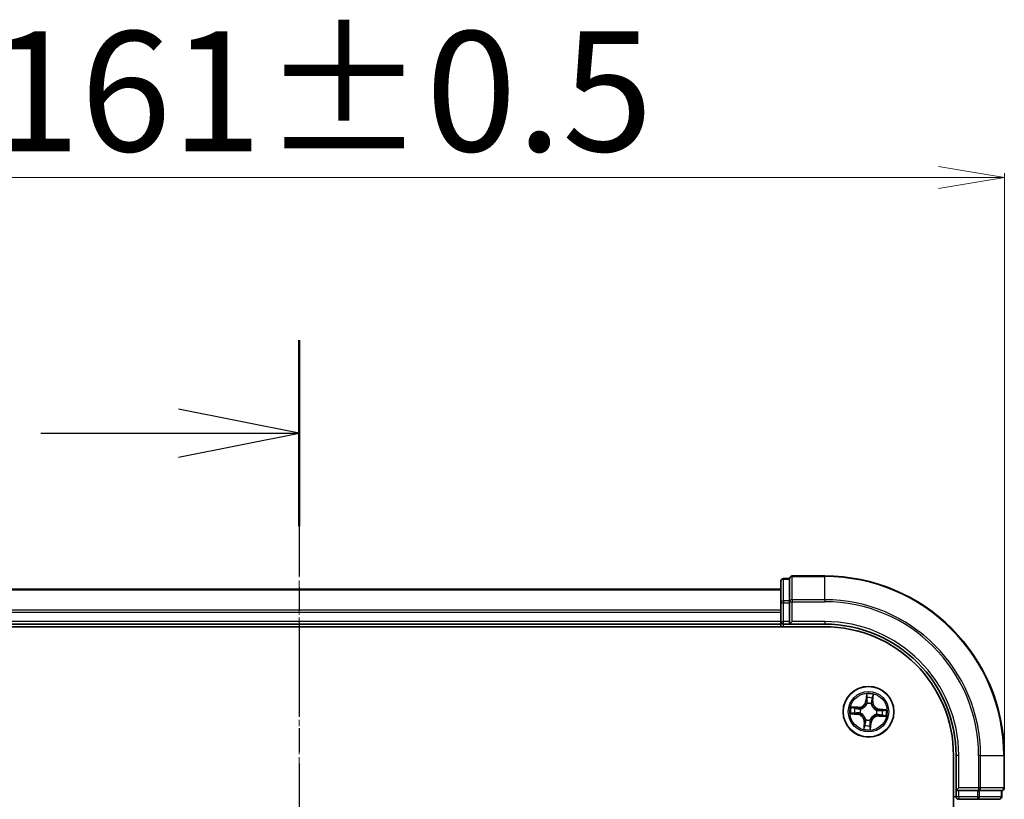
# Model space of a CAD drawing. Units: millimetres. Extents: x 7 to 6313, y 4 to 1550.
# Drawn here: x 1168 to 1281, y 1039 to 1128 of the extents above; entities that cross this region are included whole.
import ezdxf

# ---------------------------------------------------------------- set-up
doc = ezdxf.new("R2010")
doc.units = ezdxf.units.MM
doc.header["$LTSCALE"] = 0.5
doc.linetypes.add('CHAIN', pattern=[0.3543, 0.2362, -0.0295, 0.0591, -0.0295])
doc.layers.get('Defpoints').update_dxf_attribs({"lineweight": 25})
for name, color, linetype, lineweight in [('Centerline (ISO)', 131, 'Continuous', 18), ('Dimension (ISO)', 7, 'Continuous', 18), ('Section Line (ISO)', 7, 'CHAIN', 25), ('Visible (ISO)', 7, 'Continuous', 35), ('Visible Narrow (ISO)', 7, 'Continuous', 25)]:
    doc.layers.add(name, color=color, linetype=linetype, lineweight=lineweight)
doc.styles.add('Note Text (TK)', font='txt')
doc.dimstyles.new('Default - Method 1b (TK)', dxfattribs={"dimscale": 0.5, "dimtxt": 2.5, "dimasz": 2.5, "dimexe": 1, "dimexo": 1.5, "dimgap": 1, "dimtad": 1, "dimdsep": 46, "dimtxsty": 'Note Text (TK)', "dimblk": 'OPEN', "dimcen": 0.09, "dimdle": 5, "dimclrd": 100, "dimclre": 100, "dimclrt": 7, "dimadec": 1, "dimazin": 1, "dimtfac": 1, "dimtmove": 0, "dimatfit": 3, "dimldrblk": 'OPEN', "dimfxl": 1, "dimtolj": 1, "dimlwd": -1, "dimlwe": -1, "dimarcsym": 0})

# ---------------------------------------------------------------- blocks, each defined once
blk = doc.blocks.new('2dTransSection0')
at = {"layer": 'Section Line (ISO)', "linetype": 'CHAIN', "ltscale": 16.536148}
blk.add_line((194.036, 205.721), (194.036, 166.709), dxfattribs=at)
at = {"layer": 'Section Line (ISO)', "linetype": 'Continuous', "lineweight": 50}
blk.add_line((194.036, 205.721), (194.036, 201.862), dxfattribs=at)
at = {"layer": 'Section Line (ISO)', "linetype": 'Continuous'}
for p, q in [((194.036, 203.791), (191.536, 204.291)), ((188.676, 203.791), (191.536, 203.791)), ((191.536, 203.791), (194.036, 203.791)), ((191.536, 203.291), (194.036, 203.791))]:
    blk.add_line(p, q, dxfattribs=at)
blk = doc.blocks.new('_Open')
at = {"color": 0, "linetype": 'ByBlock', "lineweight": -2}
for p, q in [((-1, 0.167), (0, 0)), ((-1, -0.167), (0, 0)), ((0, 0), (-1, 0))]:
    blk.add_line(p, q, dxfattribs=at)
blk = doc.blocks.new('*D35')
at = {"layer": 'Defpoints', "color": 0}
for p in [(1280.7, 1110.05), (1119.7, 1044.05), (1280.7, 1044.05)]:
    blk.add_point(p, dxfattribs=at)
at = {"layer": 'Dimension (ISO)', "color": 100}
for p, q in [((1119.7, 1044.8), (1119.7, 1110.55)), ((1280.7, 1044.8), (1280.7, 1110.55)), ((1127.2, 1110.05), (1273.2, 1110.05))]:
    blk.add_line(p, q, dxfattribs=at)
at = {"layer": 'Dimension (ISO)', "color": 100, "xscale": 7.5, "yscale": 7.5, "zscale": 7.5, "rotation": 180}
blk.add_blockref('_Open', (1119.7, 1110.05), dxfattribs=at)
at = {"layer": 'Dimension (ISO)', "color": 100, "xscale": 7.5, "yscale": 7.5, "zscale": 7.5}
blk.add_blockref('_Open', (1280.7, 1110.05), dxfattribs=at)
at = {"layer": 'Dimension (ISO)', "color": 7, "insert": (1164.87, 1119.89), "char_height": 1.25, "attachment_point": 4, "style": 'Note Text (TK)'}
blk.add_mtext('\\A1;\\fMS PGothic|b0|i0;{\\H13.6950;161±0.5}', dxfattribs=at)

msp = doc.modelspace()

# ---------------------------------------------------------------- linework, layer by layer
at = {"layer": 'Centerline (ISO)', "linetype": 'CHAIN', "ltscale": 23.990969}
msp.add_line((1200.1963, 1076.7955), (1200.1963, 891.2955), dxfattribs=at)
at = {"layer": 'Visible (ISO)'}
for p, q in [((1260.1963, 1064.5455), (1256.4963, 1064.5455)), ((1255.1963, 1063.9455), (1255.1963, 1061.4677)), ((1256.1963, 1064.2455), (1255.4963, 1064.2455)), ((1256.1963, 1064.2455), (1256.1963, 1064.1742)), ((1256.1963, 1061.6964), (1256.1963, 1064.1742)), ((1255.1963, 1063.0455), (1145.1963, 1063.0455)), ((1255.1963, 1061.4677), (1255.1963, 1059.3455)), ((1256.1963, 1061.6964), (1256.1963, 1061.6066)), ((1256.1963, 1061.6066), (1256.1963, 1061.4677)), ((1256.1963, 1059.3455), (1256.1963, 1061.4677)), ((1140.1963, 1058.7455), (1260.1963, 1058.7455)), ((1145.1963, 1059.0455), (1255.1963, 1059.0455)), ((1255.1963, 1059.3455), (1255.1963, 1059.0455)), ((1255.1963, 1059.0455), (1255.1963, 1058.7455)), ((1255.4963, 1059.0455), (1256.1963, 1059.0455)), ((1256.1963, 1059.0455), (1256.4963, 1059.3455)), ((1256.1963, 1059.3455), (1256.1963, 1059.0455)), ((1256.1963, 1059.0455), (1260.1963, 1059.0455)), ((1274.8963, 1044.0455), (1274.8963, 924.0455)), ((1275.1963, 1044.0455), (1275.1963, 1040.0455)), ((1280.6963, 1040.3455), (1280.6963, 1044.0455)), ((1275.4963, 1040.3455), (1275.1963, 1040.0455)), ((1275.1963, 1040.0455), (1275.1963, 1039.3455)), ((1275.1963, 1040.0455), (1275.4963, 1040.0455)), ((1277.6185, 1040.0455), (1275.4963, 1040.0455)), ((1277.6185, 1040.0455), (1277.7574, 1040.0455)), ((1277.7574, 1040.0455), (1277.8472, 1040.0455)), ((1280.325, 1040.0455), (1277.8472, 1040.0455)), ((1280.325, 1040.0455), (1280.3963, 1040.0455)), ((1280.3963, 1039.3455), (1280.3963, 1040.0455)), ((1275.4963, 1039.0455), (1277.6185, 1039.0455)), ((1277.6185, 1039.0455), (1280.0963, 1039.0455))]:
    msp.add_line(p, q, dxfattribs=at)
msp.add_circle((1265.1963, 1049.0455), 2.9, dxfattribs=at)
for centre, radius, start, end in [((1256.4963, 1064.2455), 0.3, 90, 180), ((1260.1963, 1044.0455), 20.5, 0, 90), ((1255.4963, 1063.9455), 0.3, 90, 180), ((1255.4963, 1059.3455), 0.3, 180, 270), ((1260.1963, 1044.0455), 15, 0, 90), ((1260.1963, 1044.0455), 14.7, 0, 90), ((1280.3963, 1040.3455), 0.3, 270, 0), ((1275.4963, 1039.3455), 0.3, 180, 270), ((1280.0963, 1039.3455), 0.3, 270, 0)]:
    msp.add_arc(centre, radius, start, end, dxfattribs=at)
at = {"layer": 'Visible Narrow (ISO)'}
for p, q in [((1256.4963, 1064.5455), (1256.4963, 1064.4742)), ((1256.4963, 1064.4742), (1260.1963, 1064.4742)), ((1256.4963, 1061.8353), (1256.4963, 1064.4742)), ((1260.1963, 1064.4742), (1260.1963, 1064.5455)), ((1260.1963, 1061.8353), (1260.1963, 1064.4742)), ((1255.4963, 1064.2455), (1255.4963, 1064.1742)), ((1255.4963, 1061.6964), (1255.4963, 1064.1742)), ((1255.4963, 1064.1742), (1256.1963, 1064.1742)), ((1145.1963, 1062.9759), (1255.1963, 1062.9759)), ((1255.1963, 1061.4677), (1255.4963, 1061.4677)), ((1255.4963, 1061.6964), (1255.4963, 1061.4677)), ((1256.1963, 1061.6964), (1255.4963, 1061.6964)), ((1255.4963, 1059.3455), (1255.4963, 1061.4677)), ((1255.4963, 1061.4677), (1256.1963, 1061.4677)), ((1256.1963, 1061.6066), (1256.4963, 1061.6066)), ((1260.1963, 1061.8353), (1256.4963, 1061.8353)), ((1256.4963, 1061.8353), (1256.4963, 1061.6066)), ((1256.4963, 1061.6066), (1260.1963, 1061.6066)), ((1256.4963, 1059.3455), (1256.4963, 1061.6066)), ((1260.1963, 1061.8353), (1260.1963, 1061.6066)), ((1255.1963, 1060.6354), (1145.1963, 1060.6354)), ((1145.1963, 1060.4049), (1255.1963, 1060.4049)), ((1255.1963, 1059.3455), (1145.1963, 1059.3455)), ((1255.1963, 1059.3455), (1255.4963, 1059.3455)), ((1256.1963, 1059.3455), (1255.4963, 1059.3455)), ((1255.4963, 1059.0455), (1255.4963, 1059.3455)), ((1255.4963, 1058.7455), (1255.4963, 1059.0455)), ((1260.1963, 1059.3455), (1256.4963, 1059.3455)), ((1260.1963, 1059.3455), (1260.1963, 1059.0455)), ((1264.9702, 1051.0931), (1264.8938, 1050.3172)), ((1264.9433, 1050.3123), (1264.9914, 1050.8001)), ((1265.6993, 1050.252), (1265.7486, 1051.0301)), ((1264.9433, 1050.3123), (1264.8938, 1050.3172)), ((1264.9433, 1050.3123), (1265.0156, 1050.3052)), ((1265.0298, 1049.9782), (1265.0261, 1049.9992)), ((1265.5175, 1049.9594), (1265.5105, 1049.9393)), ((1265.6495, 1050.2552), (1265.577, 1050.2598)), ((1265.6805, 1050.7443), (1265.6495, 1050.2552)), ((1265.6495, 1050.2552), (1265.6993, 1050.252)), ((1263.1486, 1048.8194), (1263.9245, 1048.743)), ((1263.9897, 1049.5485), (1263.2116, 1049.5978)), ((1263.9294, 1048.7926), (1263.4416, 1048.8406)), ((1263.4974, 1049.5297), (1263.9865, 1049.4987)), ((1263.9294, 1048.7926), (1263.9245, 1048.743)), ((1263.9294, 1048.7926), (1263.9365, 1048.8648)), ((1263.9865, 1049.4987), (1263.9819, 1049.4262)), ((1263.9865, 1049.4987), (1263.9897, 1049.5485)), ((1264.2635, 1048.879), (1264.2425, 1048.8753)), ((1264.2823, 1049.3667), (1264.3024, 1049.3597)), ((1266.1102, 1048.7242), (1266.0901, 1048.7312)), ((1266.129, 1049.2119), (1266.15, 1049.2156)), ((1266.406, 1048.5922), (1266.4028, 1048.5425)), ((1266.4028, 1048.5425), (1267.1809, 1048.4931)), ((1266.406, 1048.5922), (1266.4106, 1048.6647)), ((1266.8951, 1048.5612), (1266.406, 1048.5922)), ((1266.4631, 1049.2984), (1266.456, 1049.2261)), ((1266.4631, 1049.2984), (1266.468, 1049.3479)), ((1266.4631, 1049.2984), (1266.9509, 1049.2503)), ((1267.2439, 1049.2715), (1266.468, 1049.3479)), ((1264.6933, 1047.8389), (1264.6439, 1047.0608)), ((1264.743, 1047.8357), (1264.6933, 1047.8389)), ((1264.712, 1047.3466), (1264.743, 1047.8357)), ((1264.743, 1047.8357), (1264.8155, 1047.8311)), ((1264.875, 1048.1315), (1264.882, 1048.1516)), ((1265.3627, 1048.1127), (1265.3664, 1048.0917)), ((1265.4492, 1047.7786), (1265.3769, 1047.7857)), ((1265.4492, 1047.7786), (1265.4011, 1047.2908)), ((1265.4223, 1046.9978), (1265.4987, 1047.7737)), ((1265.4492, 1047.7786), (1265.4987, 1047.7737)), ((1275.4963, 1044.0455), (1275.1963, 1044.0455)), ((1275.4963, 1040.3455), (1275.4963, 1044.0455)), ((1277.7574, 1044.0455), (1277.7574, 1040.3455)), ((1277.9861, 1044.0455), (1277.7574, 1044.0455)), ((1277.9861, 1040.3455), (1277.9861, 1044.0455)), ((1277.9861, 1044.0455), (1280.625, 1044.0455)), ((1280.625, 1044.0455), (1280.625, 1040.3455)), ((1280.625, 1044.0455), (1280.6963, 1044.0455)), ((1277.7574, 1040.3455), (1275.4963, 1040.3455)), ((1275.4963, 1039.3455), (1275.4963, 1040.0455)), ((1277.6185, 1040.0455), (1277.6185, 1039.3455)), ((1277.7574, 1040.3455), (1277.7574, 1040.0455)), ((1277.7574, 1040.3455), (1277.9861, 1040.3455)), ((1277.8472, 1039.3455), (1277.8472, 1040.0455)), ((1280.625, 1040.3455), (1277.9861, 1040.3455)), ((1280.325, 1040.0455), (1280.325, 1039.3455)), ((1280.625, 1040.3455), (1280.6963, 1040.3455)), ((1275.1963, 1039.3455), (1274.8963, 1039.3455)), ((1275.4963, 1039.3455), (1275.1963, 1039.3455)), ((1277.6185, 1039.3455), (1275.4963, 1039.3455)), ((1275.4963, 1039.3455), (1275.4963, 1039.0455)), ((1277.6185, 1039.3455), (1277.6185, 1039.0455)), ((1277.6185, 1039.3455), (1277.8472, 1039.3455)), ((1280.325, 1039.3455), (1277.8472, 1039.3455)), ((1280.325, 1039.3455), (1280.3963, 1039.3455))]:
    msp.add_line(p, q, dxfattribs=at)
for radius in [2.8677, 2.3092, 2.1415]:
    msp.add_circle((1265.1963, 1049.0455), radius, dxfattribs=at)
for centre, radius, start, end in [((1260.1963, 1044.0455), 20.4288, 0, 90), ((1260.1963, 1044.0455), 17.7899, 0, 90), ((1260.1963, 1044.0455), 17.5611, 0, 90), ((1260.1963, 1044.0455), 15.3, 0, 90), ((1265.1963, 1049.0455), 2.0601, 74.448675, 96.299511), ((1264.0437, 1050.4009), 0.904, 266.374093, 354.374093), ((1264.0437, 1050.4009), 0.8542, 266.374093, 354.374093), ((1265.1963, 1049.0455), 0.9688, 70.632137, 100.116049), ((1265.1963, 1049.0455), 0.9475, 70.632137, 100.116049), ((1265.1963, 1049.0455), 1.6122, 75.066572, 95.681614), ((1266.5517, 1050.198), 0.904, 176.374093, 264.374093), ((1266.5517, 1050.198), 0.8542, 176.374093, 264.374093), ((1265.1963, 1049.0455), 2.0601, 164.448675, 186.299511), ((1265.1963, 1049.0455), 1.6122, 165.066572, 185.681614), ((1263.8408, 1047.8929), 0.8542, 356.374093, 84.374093), ((1263.8408, 1047.8929), 0.904, 356.374093, 84.374093), ((1265.1963, 1049.0455), 0.9688, 160.632137, 190.116049), ((1265.1963, 1049.0455), 0.9475, 160.632137, 190.116049), ((1266.3488, 1047.69), 0.904, 86.374093, 174.374093), ((1266.3488, 1047.69), 0.8542, 86.374093, 174.374093), ((1265.1963, 1049.0455), 0.9475, 340.632137, 10.116049), ((1265.1963, 1049.0455), 0.9688, 340.632137, 10.116049), ((1265.1963, 1049.0455), 1.6122, 345.066572, 5.681614), ((1265.1963, 1049.0455), 2.0601, 344.448675, 6.299511), ((1265.1963, 1049.0455), 1.6122, 255.066572, 275.681614), ((1265.1963, 1049.0455), 0.9688, 250.632137, 280.116049), ((1265.1963, 1049.0455), 0.9475, 250.632137, 280.116049), ((1265.1963, 1049.0455), 2.0601, 254.448675, 276.299511)]:
    msp.add_arc(centre, radius, start, end, dxfattribs=at)
for centre, major_axis, ratio, start_param, end_param in [((1256.4963, 1064.2455), (-0.3, 0), 0.76250914, 4.71238898, 6.28318531), ((1255.4963, 1063.9455), (-0.3, 0), 0.76250914, 4.71238898, 6.28318531), ((1255.4963, 1061.4677), (-0.3, 0), 0.76250914, 4.71238898, 6.28318531), ((1256.4963, 1061.6066), (-0.3, 0), 0.76250914, 4.71238898, 6.28318531), ((1265.041, 1050.7952), (-0.05, 0.002), 0.54850665, 4.7835784, 6.17876057), ((1265.034, 1049.9551), (-0.0483, 0.013), 0.87684642, 5.10328313, 6.10089396), ((1265.034, 1049.9551), (-0.0464, 0.0187), 0.41070123, 4.96449783, 6.18744952), ((1265.0411, 1050.6051), (-0.0498, -0.0039), 0.89574018, 4.73044269, 6.08586581), ((1265.0652, 1050.3003), (-0.0498, -0.0039), 0.89572054, 4.73483766, 6.08588361), ((1265.5027, 1049.9172), (0.0488, 0.011), 0.41070123, 0.09573579, 1.31868747), ((1265.5027, 1049.9172), (0.0497, 0.0051), 0.87684641, 0.18229136, 1.17990219), ((1265.5273, 1050.2629), (0.0486, -0.0119), 0.89572054, 0.1973017, 1.54834765), ((1265.6002, 1050.5599), (0.0486, -0.0119), 0.89574018, 0.19731949, 1.55274262), ((1265.6308, 1050.7475), (0.0496, -0.006), 0.54850665, 0.10442473, 1.4996069), ((1263.4465, 1048.8902), (-0.002, -0.05), 0.54850665, 4.7835784, 6.17876057), ((1263.4942, 1049.48), (0.006, 0.0496), 0.54850665, 0.10442473, 1.4996069), ((1263.6366, 1048.8903), (0.0039, -0.0498), 0.89574018, 4.73044269, 6.08586581), ((1263.6818, 1049.4494), (0.0119, 0.0486), 0.89574018, 0.19731949, 1.55274262), ((1263.9414, 1048.9144), (0.0039, -0.0498), 0.89572054, 4.73483766, 6.08588361), ((1263.9788, 1049.3765), (0.0119, 0.0486), 0.89572054, 0.1973017, 1.54834765), ((1264.2866, 1048.8832), (-0.013, -0.0483), 0.87684642, 5.10328313, 6.10089396), ((1264.2866, 1048.8832), (-0.0187, -0.0464), 0.41070123, 4.96449783, 6.18744952), ((1264.3245, 1049.3519), (-0.0051, 0.0497), 0.87684641, 0.18229136, 1.17990219), ((1264.3245, 1049.3519), (-0.011, 0.0488), 0.41070123, 0.09573579, 1.31868747), ((1266.068, 1048.739), (0.011, -0.0488), 0.41070123, 0.09573579, 1.31868747), ((1266.068, 1048.739), (0.0051, -0.0497), 0.87684641, 0.18229136, 1.17990219), ((1266.1059, 1049.2077), (0.013, 0.0483), 0.87684642, 5.10328313, 6.10089396), ((1266.1059, 1049.2077), (0.0187, 0.0464), 0.41070123, 4.96449783, 6.18744952), ((1266.4137, 1048.7144), (-0.0119, -0.0486), 0.89572054, 0.1973017, 1.54834765), ((1266.4511, 1049.1765), (-0.0039, 0.0498), 0.89572054, 4.73483766, 6.08588361), ((1266.7107, 1048.6415), (-0.0119, -0.0486), 0.89574018, 0.19731949, 1.55274262), ((1266.7559, 1049.2006), (-0.0039, 0.0498), 0.89574018, 4.73044269, 6.08586581), ((1266.8983, 1048.6109), (-0.006, -0.0496), 0.54850665, 0.10442473, 1.4996069), ((1266.946, 1049.2007), (0.002, 0.05), 0.54850665, 4.7835784, 6.17876057), ((1264.7923, 1047.531), (-0.0486, 0.0119), 0.89574018, 0.19731949, 1.55274262), ((1264.8652, 1047.828), (-0.0486, 0.0119), 0.89572054, 0.1973017, 1.54834765), ((1264.8898, 1048.1737), (-0.0497, -0.0051), 0.87684641, 0.18229136, 1.17990219), ((1264.8898, 1048.1737), (-0.0488, -0.011), 0.41070123, 0.09573579, 1.31868747), ((1265.3273, 1047.7906), (0.0498, 0.0039), 0.89572054, 4.73483766, 6.08588361), ((1265.3514, 1047.4858), (0.0498, 0.0039), 0.89574018, 4.73044269, 6.08586581), ((1265.3585, 1048.1358), (0.0464, -0.0187), 0.41070123, 4.96449783, 6.18744952), ((1265.3585, 1048.1358), (0.0483, -0.013), 0.87684642, 5.10328313, 6.10089396), ((1264.7617, 1047.3434), (-0.0496, 0.006), 0.54850665, 0.10442473, 1.4996069), ((1265.3515, 1047.2957), (0.05, -0.002), 0.54850665, 4.7835784, 6.17876057), ((1277.7574, 1040.3455), (0, -0.3), 0.76250914, 0, 1.57079633), ((1280.3963, 1040.3455), (0, -0.3), 0.76250914, 0, 1.57079633), ((1277.6185, 1039.3455), (0, -0.3), 0.76250914, 0, 1.57079633), ((1280.0963, 1039.3455), (0, -0.3), 0.76250914, 0, 1.57079633)]:
    msp.add_ellipse(centre, major_axis=major_axis, ratio=ratio, start_param=start_param, end_param=end_param, dxfattribs=at)
for points, knots in [([(1265.0385, 1050.8227), (1265.0394, 1050.8377), (1265.0385, 1050.8533), (1265.0333, 1050.8948), (1265.0273, 1050.921), (1265.0132, 1050.971), (1265.0054, 1050.9947), (1264.9885, 1051.0434), (1264.9793, 1051.0684), (1264.9702, 1051.0931)], [0, 0, 0, 0, 0.0059340385, 0.0059340385, 0.0154285, 0.0154285, 0.0237449879, 0.0237449879, 0.0323943032, 0.0323943032, 0.0323943032, 0.0323943032]), ([(1264.9702, 1051.0931), (1264.9736, 1051.0664), (1264.977, 1051.0395), (1264.9832, 1050.9869), (1264.9859, 1050.9613), (1264.9906, 1050.9072), (1264.9923, 1050.8788), (1264.9929, 1050.8336), (1264.9925, 1050.8166), (1264.9914, 1050.8001)], [-0.0323943032, -0.0323943032, -0.0323943032, -0.0323943032, -0.0237449879, -0.0237449879, -0.0154285, -0.0154285, -0.0059340385, -0.0059340385, 0, 0, 0, 0]), ([(1264.9914, 1050.8001), (1264.9898, 1050.7597), (1264.9889, 1050.7228), (1264.9889, 1050.6587), (1264.9898, 1050.6314), (1264.9915, 1050.61)], [0, 0, 0, 0, 0.014491423, 0.014491423, 0.0289828459, 0.0289828459, 0.0289828459, 0.0289828459]), ([(1265.0366, 1050.6497), (1265.0352, 1050.6692), (1265.0346, 1050.694), (1265.0352, 1050.7524), (1265.0365, 1050.7859), (1265.0385, 1050.8227)], [-0.0289828459, -0.0289828459, -0.0289828459, -0.0289828459, -0.014491423, -0.014491423, 0, 0, 0, 0]), ([(1265.7486, 1051.0301), (1265.7328, 1051.0021), (1265.7168, 1050.9739), (1265.683, 1050.9099), (1265.6657, 1050.8744), (1265.6456, 1050.8172), (1265.6399, 1050.7954), (1265.6377, 1050.7742)], [-0.0003383294, -0.0003383294, -0.0003383294, -0.0003383294, 0.0102009359, 0.0102009359, 0.0236501899, 0.0236501899, 0.0320559737, 0.0320559737, 0.0320559737, 0.0320559737]), ([(1265.6805, 1050.7443), (1265.6827, 1050.7676), (1265.6866, 1050.7918), (1265.6994, 1050.8554), (1265.7097, 1050.8951), (1265.7298, 1050.9669), (1265.7392, 1050.9987), (1265.7486, 1051.0301)], [-0.0320559737, -0.0320559737, -0.0320559737, -0.0320559737, -0.0236501899, -0.0236501899, -0.0102009359, -0.0102009359, 0.0003383294, 0.0003383294, 0.0003383294, 0.0003383294]), ([(1264.3024, 1049.3597), (1264.3186, 1049.3635), (1264.3349, 1049.3678), (1264.4335, 1049.3965), (1264.5157, 1049.4317), (1264.6451, 1049.5093), (1264.6937, 1049.5442), (1264.7393, 1049.5829), (1264.7848, 1049.6216), (1264.827, 1049.664), (1264.9245, 1049.7792), (1264.9724, 1049.8547), (1265.0166, 1049.9474), (1265.0234, 1049.9628), (1265.0298, 1049.9782)], [-0.174866013, -0.174866013, -0.174866013, -0.174866013, -0.16940495, -0.16940495, -0.141674077, -0.141674077, -0.124342281, -0.124342281, -0.124342281, -0.107010485, -0.107010485, -0.079279611, -0.079279611, -0.073818549, -0.073818549, -0.073818549, -0.073818549]), ([(1264.9885, 1049.9755), (1264.9826, 1049.9609), (1264.9764, 1049.9462), (1264.9359, 1049.858), (1264.8921, 1049.7863), (1264.8029, 1049.6782), (1264.7642, 1049.6387), (1264.7222, 1049.603), (1264.6802, 1049.5672), (1264.635, 1049.5354), (1264.5139, 1049.4648), (1264.4362, 1049.4331), (1264.3425, 1049.4073), (1264.3271, 1049.4035), (1264.3117, 1049.4)], [0.073818549, 0.073818549, 0.073818549, 0.073818549, 0.079279611, 0.079279611, 0.107010485, 0.107010485, 0.124342281, 0.124342281, 0.124342281, 0.141674077, 0.141674077, 0.16940495, 0.16940495, 0.174866013, 0.174866013, 0.174866013, 0.174866013]), ([(1265.0156, 1050.3052), (1265.0217, 1050.2361), (1265.0207, 1050.1662), (1265.0066, 1050.0559), (1264.9991, 1050.016), (1264.9885, 1049.9755)], [0, 0, 0, 0, 0.0491206273, 0.0491206273, 0.0764653604, 0.0764653604, 0.0764653604, 0.0764653604]), ([(1264.9915, 1050.61), (1264.9955, 1050.5592), (1264.9996, 1050.5084), (1265.0076, 1050.4068), (1265.0116, 1050.356), (1265.0156, 1050.3052)], [0, 0, 0, 0, 0.0343899271, 0.0343899271, 0.0687798542, 0.0687798542, 0.0687798542, 0.0687798542]), ([(1265.0261, 1049.9992), (1265.0384, 1050.0417), (1265.0472, 1050.0834), (1265.0642, 1050.1991), (1265.0662, 1050.2723), (1265.0606, 1050.3448)], [-0.0764653604, -0.0764653604, -0.0764653604, -0.0764653604, -0.0491206273, -0.0491206273, 0, 0, 0, 0]), ([(1265.0606, 1050.3448), (1265.0566, 1050.3957), (1265.0526, 1050.4465), (1265.0446, 1050.5481), (1265.0406, 1050.5989), (1265.0366, 1050.6497)], [-0.0687798542, -0.0687798542, -0.0687798542, -0.0687798542, -0.0343899271, -0.0343899271, 0, 0, 0, 0]), ([(1265.5391, 1050.3061), (1265.5218, 1050.2354), (1265.5121, 1050.1628), (1265.5102, 1050.0459), (1265.5123, 1050.0033), (1265.5175, 1049.9594)], [-0.0982412545, -0.0982412545, -0.0982412545, -0.0982412545, -0.0491206273, -0.0491206273, -0.0217758941, -0.0217758941, -0.0217758941, -0.0217758941]), ([(1265.5105, 1049.9393), (1265.5143, 1049.9231), (1265.5186, 1049.9068), (1265.5473, 1049.8082), (1265.5825, 1049.726), (1265.6601, 1049.5966), (1265.695, 1049.548), (1265.7337, 1049.5024), (1265.7724, 1049.4569), (1265.8148, 1049.4147), (1265.93, 1049.3172), (1266.0055, 1049.2693), (1266.0982, 1049.2251), (1266.1136, 1049.2183), (1266.129, 1049.2119)], [-0.174866013, -0.174866013, -0.174866013, -0.174866013, -0.16940495, -0.16940495, -0.141674077, -0.141674077, -0.124342281, -0.124342281, -0.124342281, -0.107010485, -0.107010485, -0.079279611, -0.079279611, -0.073818549, -0.073818549, -0.073818549, -0.073818549]), ([(1265.6117, 1050.6032), (1265.5996, 1050.5537), (1265.5875, 1050.5042), (1265.5633, 1050.4052), (1265.5512, 1050.3556), (1265.5391, 1050.3061)], [-0.0687798542, -0.0687798542, -0.0687798542, -0.0687798542, -0.0343899271, -0.0343899271, 0, 0, 0, 0]), ([(1265.5508, 1049.9301), (1265.5469, 1049.9717), (1265.5459, 1050.0122), (1265.5497, 1050.1234), (1265.5599, 1050.1925), (1265.577, 1050.2598)], [0.0217758941, 0.0217758941, 0.0217758941, 0.0217758941, 0.0491206273, 0.0491206273, 0.0982412545, 0.0982412545, 0.0982412545, 0.0982412545]), ([(1266.1263, 1049.2532), (1266.1117, 1049.2591), (1266.097, 1049.2653), (1266.0088, 1049.3058), (1265.9371, 1049.3496), (1265.829, 1049.4388), (1265.7895, 1049.4775), (1265.7538, 1049.5195), (1265.718, 1049.5615), (1265.6862, 1049.6067), (1265.6156, 1049.7278), (1265.5838, 1049.8055), (1265.5581, 1049.8992), (1265.5543, 1049.9146), (1265.5508, 1049.9301)], [0.073818549, 0.073818549, 0.073818549, 0.073818549, 0.079279611, 0.079279611, 0.107010485, 0.107010485, 0.124342281, 0.124342281, 0.124342281, 0.141674077, 0.141674077, 0.16940495, 0.16940495, 0.174866013, 0.174866013, 0.174866013, 0.174866013]), ([(1265.577, 1050.2598), (1265.5892, 1050.3093), (1265.6013, 1050.3588), (1265.6256, 1050.4578), (1265.6377, 1050.5073), (1265.6499, 1050.5568)], [0, 0, 0, 0, 0.0343899271, 0.0343899271, 0.0687798542, 0.0687798542, 0.0687798542, 0.0687798542]), ([(1265.6377, 1050.7742), (1265.6338, 1050.7378), (1265.6296, 1050.7047), (1265.6209, 1050.6468), (1265.6163, 1050.6223), (1265.6117, 1050.6032)], [-0.0289828459, -0.0289828459, -0.0289828459, -0.0289828459, -0.0145850634, -0.0145850634, 0, 0, 0, 0]), ([(1265.6499, 1050.5568), (1265.655, 1050.5777), (1265.6603, 1050.6047), (1265.6706, 1050.6681), (1265.6757, 1050.7045), (1265.6805, 1050.7443)], [0, 0, 0, 0, 0.0145850634, 0.0145850634, 0.0289828459, 0.0289828459, 0.0289828459, 0.0289828459]), ([(1263.419, 1048.8877), (1263.404, 1048.8886), (1263.3884, 1048.8877), (1263.3469, 1048.8825), (1263.3207, 1048.8765), (1263.2707, 1048.8624), (1263.247, 1048.8546), (1263.1983, 1048.8377), (1263.1734, 1048.8285), (1263.1486, 1048.8194)], [0, 0, 0, 0, 0.0059340385, 0.0059340385, 0.0154285, 0.0154285, 0.0237449879, 0.0237449879, 0.0323943032, 0.0323943032, 0.0323943032, 0.0323943032]), ([(1263.1486, 1048.8194), (1263.1753, 1048.8228), (1263.2022, 1048.8262), (1263.2548, 1048.8324), (1263.2804, 1048.8351), (1263.3345, 1048.8398), (1263.3629, 1048.8415), (1263.4081, 1048.8421), (1263.4251, 1048.8417), (1263.4416, 1048.8406)], [-0.0323943032, -0.0323943032, -0.0323943032, -0.0323943032, -0.0237449879, -0.0237449879, -0.0154285, -0.0154285, -0.0059340385, -0.0059340385, 0, 0, 0, 0]), ([(1263.4974, 1049.5297), (1263.4741, 1049.5319), (1263.4499, 1049.5358), (1263.3863, 1049.5486), (1263.3466, 1049.5589), (1263.2748, 1049.579), (1263.243, 1049.5884), (1263.2116, 1049.5978)], [-0.0320559737, -0.0320559737, -0.0320559737, -0.0320559737, -0.0236501899, -0.0236501899, -0.0102009359, -0.0102009359, 0.0003383294, 0.0003383294, 0.0003383294, 0.0003383294]), ([(1263.2116, 1049.5978), (1263.2396, 1049.582), (1263.2678, 1049.566), (1263.3318, 1049.5322), (1263.3673, 1049.5149), (1263.4245, 1049.4949), (1263.4463, 1049.4891), (1263.4675, 1049.4869)], [-0.0003383294, -0.0003383294, -0.0003383294, -0.0003383294, 0.0102009359, 0.0102009359, 0.0236501899, 0.0236501899, 0.0320559737, 0.0320559737, 0.0320559737, 0.0320559737]), ([(1263.592, 1048.8858), (1263.5725, 1048.8844), (1263.5477, 1048.8838), (1263.4894, 1048.8844), (1263.4558, 1048.8857), (1263.419, 1048.8877)], [-0.0289828459, -0.0289828459, -0.0289828459, -0.0289828459, -0.014491423, -0.014491423, 0, 0, 0, 0]), ([(1263.4416, 1048.8406), (1263.482, 1048.839), (1263.5189, 1048.8381), (1263.583, 1048.8381), (1263.6103, 1048.839), (1263.6317, 1048.8407)], [0, 0, 0, 0, 0.014491423, 0.014491423, 0.0289828459, 0.0289828459, 0.0289828459, 0.0289828459]), ([(1263.4675, 1049.4869), (1263.5039, 1049.483), (1263.537, 1049.4788), (1263.5949, 1049.4701), (1263.6194, 1049.4655), (1263.6385, 1049.4609)], [-0.0289828459, -0.0289828459, -0.0289828459, -0.0289828459, -0.0145850634, -0.0145850634, 0, 0, 0, 0]), ([(1263.685, 1049.4991), (1263.664, 1049.5042), (1263.637, 1049.5095), (1263.5736, 1049.5198), (1263.5372, 1049.5249), (1263.4974, 1049.5297)], [0, 0, 0, 0, 0.0145850634, 0.0145850634, 0.0289828459, 0.0289828459, 0.0289828459, 0.0289828459]), ([(1263.8969, 1048.9098), (1263.846, 1048.9058), (1263.7952, 1048.9018), (1263.6936, 1048.8938), (1263.6428, 1048.8898), (1263.592, 1048.8858)], [-0.0687798542, -0.0687798542, -0.0687798542, -0.0687798542, -0.0343899271, -0.0343899271, 0, 0, 0, 0]), ([(1263.6317, 1048.8407), (1263.6825, 1048.8447), (1263.7333, 1048.8488), (1263.8349, 1048.8568), (1263.8857, 1048.8608), (1263.9365, 1048.8648)], [0, 0, 0, 0, 0.0343899271, 0.0343899271, 0.0687798542, 0.0687798542, 0.0687798542, 0.0687798542]), ([(1263.6385, 1049.4609), (1263.688, 1049.4488), (1263.7375, 1049.4367), (1263.8366, 1049.4125), (1263.8861, 1049.4004), (1263.9356, 1049.3883)], [-0.0687798542, -0.0687798542, -0.0687798542, -0.0687798542, -0.0343899271, -0.0343899271, 0, 0, 0, 0]), ([(1263.9819, 1049.4262), (1263.9324, 1049.4384), (1263.8829, 1049.4505), (1263.7839, 1049.4748), (1263.7344, 1049.4869), (1263.685, 1049.4991)], [0, 0, 0, 0, 0.0343899271, 0.0343899271, 0.0687798542, 0.0687798542, 0.0687798542, 0.0687798542]), ([(1264.2425, 1048.8753), (1264.2, 1048.8876), (1264.1583, 1048.8964), (1264.0426, 1048.9134), (1263.9694, 1048.9154), (1263.8969, 1048.9098)], [-0.0764653604, -0.0764653604, -0.0764653604, -0.0764653604, -0.0491206273, -0.0491206273, 0, 0, 0, 0]), ([(1263.9356, 1049.3883), (1264.0063, 1049.371), (1264.0789, 1049.3613), (1264.1958, 1049.3595), (1264.2384, 1049.3615), (1264.2823, 1049.3667)], [-0.0982412545, -0.0982412545, -0.0982412545, -0.0982412545, -0.0491206273, -0.0491206273, -0.0217758941, -0.0217758941, -0.0217758941, -0.0217758941]), ([(1263.9365, 1048.8648), (1264.0056, 1048.8709), (1264.0755, 1048.8699), (1264.1858, 1048.8558), (1264.2257, 1048.8483), (1264.2662, 1048.8377)], [0, 0, 0, 0, 0.0491206273, 0.0491206273, 0.0764653604, 0.0764653604, 0.0764653604, 0.0764653604]), ([(1264.3117, 1049.4), (1264.27, 1049.3961), (1264.2295, 1049.3951), (1264.1183, 1049.3989), (1264.0492, 1049.4091), (1263.9819, 1049.4262)], [0.0217758941, 0.0217758941, 0.0217758941, 0.0217758941, 0.0491206273, 0.0491206273, 0.0982412545, 0.0982412545, 0.0982412545, 0.0982412545]), ([(1264.882, 1048.1516), (1264.8782, 1048.1678), (1264.8739, 1048.1841), (1264.8452, 1048.2827), (1264.81, 1048.365), (1264.7324, 1048.4943), (1264.6975, 1048.5429), (1264.6588, 1048.5885), (1264.6201, 1048.634), (1264.5777, 1048.6762), (1264.4625, 1048.7737), (1264.387, 1048.8216), (1264.2943, 1048.8658), (1264.2789, 1048.8726), (1264.2635, 1048.879)], [-0.174866013, -0.174866013, -0.174866013, -0.174866013, -0.16940495, -0.16940495, -0.141674077, -0.141674077, -0.124342281, -0.124342281, -0.124342281, -0.107010485, -0.107010485, -0.079279611, -0.079279611, -0.073818549, -0.073818549, -0.073818549, -0.073818549]), ([(1264.2662, 1048.8377), (1264.2808, 1048.8318), (1264.2955, 1048.8256), (1264.3837, 1048.7851), (1264.4554, 1048.7413), (1264.5635, 1048.6521), (1264.603, 1048.6134), (1264.6387, 1048.5714), (1264.6745, 1048.5294), (1264.7063, 1048.4842), (1264.7769, 1048.3631), (1264.8087, 1048.2854), (1264.8344, 1048.1917), (1264.8382, 1048.1763), (1264.8417, 1048.1609)], [0.073818549, 0.073818549, 0.073818549, 0.073818549, 0.079279611, 0.079279611, 0.107010485, 0.107010485, 0.124342281, 0.124342281, 0.124342281, 0.141674077, 0.141674077, 0.16940495, 0.16940495, 0.174866013, 0.174866013, 0.174866013, 0.174866013]), ([(1266.0901, 1048.7312), (1266.0739, 1048.7274), (1266.0576, 1048.7231), (1265.959, 1048.6944), (1265.8768, 1048.6593), (1265.7474, 1048.5816), (1265.6988, 1048.5467), (1265.6532, 1048.508), (1265.6077, 1048.4693), (1265.5655, 1048.4269), (1265.468, 1048.3117), (1265.4201, 1048.2362), (1265.3759, 1048.1435), (1265.3691, 1048.1281), (1265.3627, 1048.1127)], [-0.174866013, -0.174866013, -0.174866013, -0.174866013, -0.16940495, -0.16940495, -0.141674077, -0.141674077, -0.124342281, -0.124342281, -0.124342281, -0.107010485, -0.107010485, -0.079279611, -0.079279611, -0.073818549, -0.073818549, -0.073818549, -0.073818549]), ([(1265.404, 1048.1154), (1265.4099, 1048.13), (1265.4161, 1048.1447), (1265.4566, 1048.2329), (1265.5004, 1048.3046), (1265.5896, 1048.4127), (1265.6283, 1048.4522), (1265.6703, 1048.4879), (1265.7123, 1048.5237), (1265.7575, 1048.5555), (1265.8786, 1048.6261), (1265.9563, 1048.6579), (1266.05, 1048.6836), (1266.0654, 1048.6874), (1266.0809, 1048.6909)], [0.073818549, 0.073818549, 0.073818549, 0.073818549, 0.079279611, 0.079279611, 0.107010485, 0.107010485, 0.124342281, 0.124342281, 0.124342281, 0.141674077, 0.141674077, 0.16940495, 0.16940495, 0.174866013, 0.174866013, 0.174866013, 0.174866013]), ([(1266.0809, 1048.6909), (1266.1225, 1048.6948), (1266.163, 1048.6958), (1266.2742, 1048.692), (1266.3433, 1048.6818), (1266.4106, 1048.6647)], [0.0217758941, 0.0217758941, 0.0217758941, 0.0217758941, 0.0491206273, 0.0491206273, 0.0982412545, 0.0982412545, 0.0982412545, 0.0982412545]), ([(1266.4569, 1048.7026), (1266.3862, 1048.7199), (1266.3136, 1048.7296), (1266.1967, 1048.7315), (1266.1541, 1048.7295), (1266.1102, 1048.7242)], [-0.0982412545, -0.0982412545, -0.0982412545, -0.0982412545, -0.0491206273, -0.0491206273, -0.0217758941, -0.0217758941, -0.0217758941, -0.0217758941]), ([(1266.456, 1049.2261), (1266.3869, 1049.22), (1266.317, 1049.221), (1266.2067, 1049.2351), (1266.1668, 1049.2426), (1266.1263, 1049.2532)], [0, 0, 0, 0, 0.0491206273, 0.0491206273, 0.0764653604, 0.0764653604, 0.0764653604, 0.0764653604]), ([(1266.15, 1049.2156), (1266.1925, 1049.2033), (1266.2342, 1049.1945), (1266.3499, 1049.1775), (1266.4231, 1049.1755), (1266.4956, 1049.1811)], [-0.0764653604, -0.0764653604, -0.0764653604, -0.0764653604, -0.0491206273, -0.0491206273, 0, 0, 0, 0]), ([(1266.4106, 1048.6647), (1266.4601, 1048.6525), (1266.5096, 1048.6404), (1266.6086, 1048.6161), (1266.6581, 1048.604), (1266.7075, 1048.5918)], [0, 0, 0, 0, 0.0343899271, 0.0343899271, 0.0687798542, 0.0687798542, 0.0687798542, 0.0687798542]), ([(1266.7608, 1049.2502), (1266.71, 1049.2462), (1266.6592, 1049.2422), (1266.5576, 1049.2341), (1266.5068, 1049.2301), (1266.456, 1049.2261)], [0, 0, 0, 0, 0.0343899271, 0.0343899271, 0.0687798542, 0.0687798542, 0.0687798542, 0.0687798542]), ([(1266.754, 1048.63), (1266.7045, 1048.6421), (1266.655, 1048.6542), (1266.5559, 1048.6784), (1266.5064, 1048.6905), (1266.4569, 1048.7026)], [-0.0687798542, -0.0687798542, -0.0687798542, -0.0687798542, -0.0343899271, -0.0343899271, 0, 0, 0, 0]), ([(1266.4956, 1049.1811), (1266.5465, 1049.1851), (1266.5973, 1049.1891), (1266.6989, 1049.1971), (1266.7497, 1049.2011), (1266.8005, 1049.2051)], [-0.0687798542, -0.0687798542, -0.0687798542, -0.0687798542, -0.0343899271, -0.0343899271, 0, 0, 0, 0]), ([(1266.7075, 1048.5918), (1266.7285, 1048.5867), (1266.7555, 1048.5814), (1266.8189, 1048.5711), (1266.8553, 1048.566), (1266.8951, 1048.5612)], [0, 0, 0, 0, 0.0145850634, 0.0145850634, 0.0289828459, 0.0289828459, 0.0289828459, 0.0289828459]), ([(1266.925, 1048.6041), (1266.8886, 1048.6079), (1266.8555, 1048.6121), (1266.7976, 1048.6208), (1266.7731, 1048.6254), (1266.754, 1048.63)], [-0.0289828459, -0.0289828459, -0.0289828459, -0.0289828459, -0.0145850634, -0.0145850634, 0, 0, 0, 0]), ([(1266.9509, 1049.2503), (1266.9105, 1049.252), (1266.8736, 1049.2528), (1266.8095, 1049.2528), (1266.7822, 1049.2519), (1266.7608, 1049.2502)], [0, 0, 0, 0, 0.014491423, 0.014491423, 0.0289828459, 0.0289828459, 0.0289828459, 0.0289828459]), ([(1266.8005, 1049.2051), (1266.82, 1049.2065), (1266.8448, 1049.2071), (1266.9032, 1049.2065), (1266.9367, 1049.2052), (1266.9735, 1049.2032)], [-0.0289828459, -0.0289828459, -0.0289828459, -0.0289828459, -0.014491423, -0.014491423, 0, 0, 0, 0]), ([(1266.8951, 1048.5612), (1266.9184, 1048.559), (1266.9426, 1048.5551), (1267.0062, 1048.5423), (1267.0459, 1048.532), (1267.1177, 1048.5119), (1267.1495, 1048.5025), (1267.1809, 1048.4931)], [-0.0320559737, -0.0320559737, -0.0320559737, -0.0320559737, -0.0236501899, -0.0236501899, -0.0102009359, -0.0102009359, 0.0003383294, 0.0003383294, 0.0003383294, 0.0003383294]), ([(1267.1809, 1048.4931), (1267.1529, 1048.5089), (1267.1247, 1048.5249), (1267.0607, 1048.5587), (1267.0252, 1048.576), (1266.968, 1048.5961), (1266.9462, 1048.6018), (1266.925, 1048.6041)], [-0.0003383294, -0.0003383294, -0.0003383294, -0.0003383294, 0.0102009359, 0.0102009359, 0.0236501899, 0.0236501899, 0.0320559737, 0.0320559737, 0.0320559737, 0.0320559737]), ([(1267.2439, 1049.2715), (1267.2172, 1049.2681), (1267.1903, 1049.2647), (1267.1377, 1049.2585), (1267.1121, 1049.2558), (1267.058, 1049.2511), (1267.0296, 1049.2494), (1266.9844, 1049.2488), (1266.9674, 1049.2492), (1266.9509, 1049.2503)], [-0.0323943032, -0.0323943032, -0.0323943032, -0.0323943032, -0.0237449879, -0.0237449879, -0.0154285, -0.0154285, -0.0059340385, -0.0059340385, 0, 0, 0, 0]), ([(1266.9735, 1049.2032), (1266.9885, 1049.2023), (1267.0041, 1049.2032), (1267.0456, 1049.2084), (1267.0718, 1049.2144), (1267.1218, 1049.2285), (1267.1455, 1049.2363), (1267.1942, 1049.2532), (1267.2191, 1049.2624), (1267.2439, 1049.2715)], [0, 0, 0, 0, 0.0059340385, 0.0059340385, 0.0154285, 0.0154285, 0.0237449879, 0.0237449879, 0.0323943032, 0.0323943032, 0.0323943032, 0.0323943032]), ([(1264.7426, 1047.5342), (1264.7375, 1047.5132), (1264.7322, 1047.4862), (1264.7219, 1047.4228), (1264.7168, 1047.3864), (1264.712, 1047.3466)], [0, 0, 0, 0, 0.0145850634, 0.0145850634, 0.0289828459, 0.0289828459, 0.0289828459, 0.0289828459]), ([(1264.8155, 1047.8311), (1264.8033, 1047.7816), (1264.7912, 1047.7321), (1264.7669, 1047.6331), (1264.7548, 1047.5837), (1264.7426, 1047.5342)], [0, 0, 0, 0, 0.0343899271, 0.0343899271, 0.0687798542, 0.0687798542, 0.0687798542, 0.0687798542]), ([(1264.7548, 1047.3167), (1264.7587, 1047.3531), (1264.7629, 1047.3862), (1264.7716, 1047.4441), (1264.7762, 1047.4686), (1264.7808, 1047.4877)], [-0.0289828459, -0.0289828459, -0.0289828459, -0.0289828459, -0.0145850634, -0.0145850634, 0, 0, 0, 0]), ([(1264.7808, 1047.4877), (1264.7929, 1047.5372), (1264.805, 1047.5867), (1264.8292, 1047.6858), (1264.8413, 1047.7353), (1264.8534, 1047.7848)], [-0.0687798542, -0.0687798542, -0.0687798542, -0.0687798542, -0.0343899271, -0.0343899271, 0, 0, 0, 0]), ([(1264.8417, 1048.1609), (1264.8456, 1048.1192), (1264.8466, 1048.0787), (1264.8428, 1047.9675), (1264.8326, 1047.8984), (1264.8155, 1047.8311)], [0.0217758941, 0.0217758941, 0.0217758941, 0.0217758941, 0.0491206273, 0.0491206273, 0.0982412545, 0.0982412545, 0.0982412545, 0.0982412545]), ([(1264.8534, 1047.7848), (1264.8707, 1047.8555), (1264.8804, 1047.9281), (1264.8823, 1048.045), (1264.8802, 1048.0876), (1264.875, 1048.1315)], [-0.0982412545, -0.0982412545, -0.0982412545, -0.0982412545, -0.0491206273, -0.0491206273, -0.0217758941, -0.0217758941, -0.0217758941, -0.0217758941]), ([(1265.3664, 1048.0917), (1265.3541, 1048.0492), (1265.3453, 1048.0075), (1265.3283, 1047.8919), (1265.3263, 1047.8186), (1265.3319, 1047.7461)], [-0.0764653604, -0.0764653604, -0.0764653604, -0.0764653604, -0.0491206273, -0.0491206273, 0, 0, 0, 0]), ([(1265.3319, 1047.7461), (1265.3359, 1047.6952), (1265.3399, 1047.6444), (1265.3479, 1047.5428), (1265.3519, 1047.492), (1265.3559, 1047.4412)], [-0.0687798542, -0.0687798542, -0.0687798542, -0.0687798542, -0.0343899271, -0.0343899271, 0, 0, 0, 0]), ([(1265.3559, 1047.4412), (1265.3573, 1047.4217), (1265.3579, 1047.3969), (1265.3573, 1047.3386), (1265.356, 1047.305), (1265.354, 1047.2682)], [-0.0289828459, -0.0289828459, -0.0289828459, -0.0289828459, -0.014491423, -0.014491423, 0, 0, 0, 0]), ([(1265.3769, 1047.7857), (1265.3708, 1047.8548), (1265.3718, 1047.9247), (1265.3859, 1048.035), (1265.3934, 1048.0749), (1265.404, 1048.1154)], [0, 0, 0, 0, 0.0491206273, 0.0491206273, 0.0764653604, 0.0764653604, 0.0764653604, 0.0764653604]), ([(1265.401, 1047.4809), (1265.397, 1047.5317), (1265.3929, 1047.5825), (1265.3849, 1047.6841), (1265.3809, 1047.7349), (1265.3769, 1047.7857)], [0, 0, 0, 0, 0.0343899271, 0.0343899271, 0.0687798542, 0.0687798542, 0.0687798542, 0.0687798542]), ([(1265.4011, 1047.2908), (1265.4028, 1047.3312), (1265.4036, 1047.3681), (1265.4036, 1047.4322), (1265.4027, 1047.4595), (1265.401, 1047.4809)], [0, 0, 0, 0, 0.014491423, 0.014491423, 0.0289828459, 0.0289828459, 0.0289828459, 0.0289828459]), ([(1264.712, 1047.3466), (1264.7098, 1047.3233), (1264.7059, 1047.2991), (1264.6931, 1047.2355), (1264.6828, 1047.1958), (1264.6627, 1047.124), (1264.6533, 1047.0922), (1264.6439, 1047.0608)], [-0.0320559737, -0.0320559737, -0.0320559737, -0.0320559737, -0.0236501899, -0.0236501899, -0.0102009359, -0.0102009359, 0.0003383294, 0.0003383294, 0.0003383294, 0.0003383294]), ([(1264.6439, 1047.0608), (1264.6597, 1047.0888), (1264.6757, 1047.117), (1264.7095, 1047.181), (1264.7268, 1047.2165), (1264.7469, 1047.2737), (1264.7526, 1047.2955), (1264.7548, 1047.3167)], [-0.0003383294, -0.0003383294, -0.0003383294, -0.0003383294, 0.0102009359, 0.0102009359, 0.0236501899, 0.0236501899, 0.0320559737, 0.0320559737, 0.0320559737, 0.0320559737]), ([(1265.354, 1047.2682), (1265.3531, 1047.2532), (1265.354, 1047.2376), (1265.3592, 1047.1961), (1265.3652, 1047.1699), (1265.3793, 1047.1199), (1265.3871, 1047.0962), (1265.404, 1047.0475), (1265.4132, 1047.0226), (1265.4223, 1046.9978)], [0, 0, 0, 0, 0.0059340385, 0.0059340385, 0.0154285, 0.0154285, 0.0237449879, 0.0237449879, 0.0323943032, 0.0323943032, 0.0323943032, 0.0323943032]), ([(1265.4223, 1046.9978), (1265.4189, 1047.0245), (1265.4155, 1047.0514), (1265.4093, 1047.104), (1265.4066, 1047.1296), (1265.4019, 1047.1837), (1265.4002, 1047.2121), (1265.3996, 1047.2573), (1265.4, 1047.2744), (1265.4011, 1047.2908)], [-0.0323943032, -0.0323943032, -0.0323943032, -0.0323943032, -0.0237449879, -0.0237449879, -0.0154285, -0.0154285, -0.0059340385, -0.0059340385, 0, 0, 0, 0])]:
    msp.add_open_spline(points, degree=3, knots=knots, dxfattribs=at)

# ---------------------------------------------------------------- block references
at = {"layer": 'Section Line (ISO)', "xscale": 5.5, "yscale": 5.5, "zscale": 5.5}
msp.add_blockref('2dTransSection0', (133, -40), dxfattribs=at)

# ---------------------------------------------------------------- dimensions: what is measured, and where the dimension line sits
at = {"layer": 'Dimension (ISO)', "color": 100}
dim = msp.add_linear_dim(base=(1280.6963, 1110.0455), p1=(1119.6963, 1044.0455), p2=(1280.6963, 1044.0455), angle=180, text='\\fMS PGothic|b0|i0;{\\H13.6950;<>±0.5}', dimstyle='Default - Method 1b (TK)', override={"dimasz": 15, "dimgap": 6, "dimdec": 0, "dimtol": 0, "dimlim": 0, "dimtp": 0, "dimtm": 0, "dimtdec": 0, "dimtofl": 0, "dimatfit": 1}, dxfattribs=at)
dim.commit()
dim.dimension.update_dxf_attribs({"geometry": '*D35', "text_midpoint": (1200.1963, 1110.0455), "dimtype": 160})

doc.saveas('drawing.dxf')
